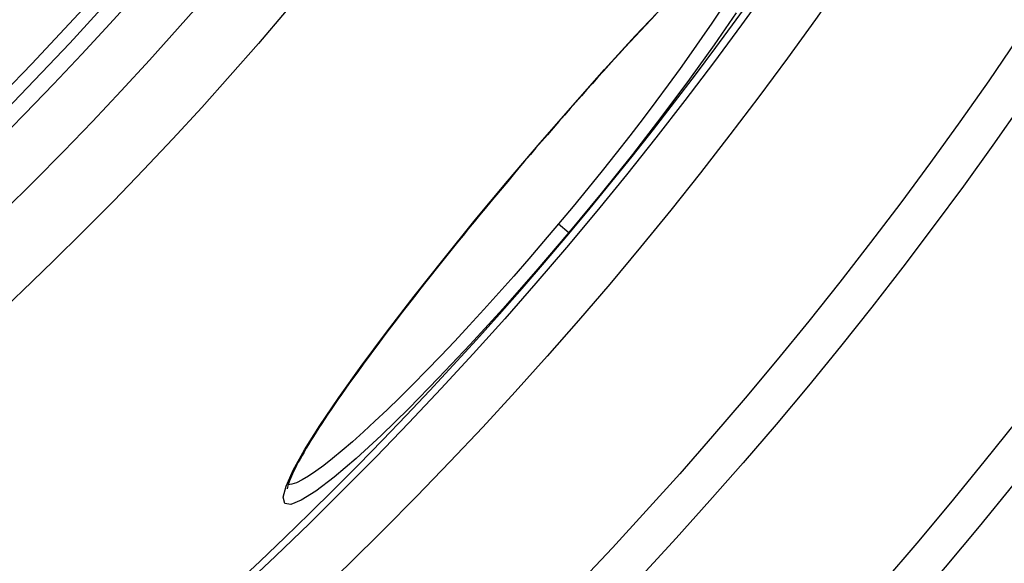
# Model space of a CAD drawing. Units: millimetres. Extents: x 10573 to 23633, y -2642 to 9299.
# Drawn here: x 21001 to 21148, y 59 to 140 of the extents above; entities that cross this region are included whole.
import ezdxf

# ---------------------------------------------------------------- set-up
doc = ezdxf.new("R2010")
doc.units = ezdxf.units.MM

msp = doc.modelspace()

# ---------------------------------------------------------------- linework, layer by layer
for p, q in [((21073.56, 116.24), (21073.53, 116.26)), ((21081.14, 109.88), (21082.67, 108.6)), ((21040.57, 70.95), (21040.57, 70.95))]:
    msp.add_line(p, q)
at = {"flags": 128}
for points in [[(21073.53, 116.26), (21078.39, 122), (21083.26, 127.59), (21088.02, 132.94), (21092.6, 137.95), (21096.94, 142.54)], [(21095.66, 141.14), (21094.92, 140.36), (21094.16, 139.55), (21093.39, 138.74), (21092.62, 137.91), (21091.84, 137.07), (21091.05, 136.22), (21090.26, 135.35), (21089.46, 134.47), (21088.65, 133.59), (21087.84, 132.69), (21087.03, 131.79), (21086.21, 130.87), (21085.38, 129.94), (21084.55, 129), (21083.71, 128.05), (21082.87, 127.1), (21082.02, 126.13), (21081.18, 125.16), (21080.33, 124.19), (21079.48, 123.21), (21078.63, 122.22), (21077.78, 121.23), (21076.94, 120.24), (21076.09, 119.24), (21075.24, 118.24), (21074.4, 117.24), (21073.56, 116.24)], [(21105.4, 141.96), (21104.02, 139.88), (21102.53, 137.7), (21100.95, 135.42), (21099.28, 133.07), (21097.51, 130.65), (21095.67, 128.17), (21093.75, 125.63), (21091.77, 123.05), (21089.73, 120.44), (21087.64, 117.81), (21085.5, 115.16), (21083.33, 112.51), (21081.14, 109.88)], [(21107.63, 141.42), (21104.38, 136.65), (21100.67, 131.48), (21096.58, 125.98), (21092.16, 120.27), (21087.49, 114.44), (21082.67, 108.6)], [(21082.67, 108.6), (21077.75, 102.83), (21072.81, 97.22), (21067.96, 91.87), (21063.26, 86.89), (21058.81, 82.34), (21054.68, 78.31), (21050.94, 74.87), (21047.67, 72.08), (21044.93, 69.98), (21042.76, 68.62), (21041.21, 68.01), (21040.31, 68.16), (21040.07, 69.08), (21040.49, 70.75), (21041.57, 73.12), (21043.26, 76.15), (21045.55, 79.8), (21048.39, 83.98), (21051.72, 88.65), (21055.49, 93.72), (21059.62, 99.1), (21064.06, 104.72), (21068.73, 110.48), (21073.53, 116.26)], [(21073.56, 116.24), (21072.71, 115.24), (21071.87, 114.23), (21071.04, 113.22), (21070.2, 112.21), (21069.37, 111.2), (21068.54, 110.19), (21067.72, 109.18), (21066.9, 108.17), (21066.08, 107.17), (21065.27, 106.17), (21064.47, 105.17), (21063.68, 104.18), (21062.89, 103.2), (21062.12, 102.22), (21061.35, 101.25), (21060.59, 100.28), (21059.84, 99.32), (21059.1, 98.36), (21058.36, 97.41), (21057.64, 96.47), (21056.92, 95.54), (21056.22, 94.61), (21055.52, 93.7), (21054.84, 92.79), (21054.17, 91.9), (21053.52, 91.02), (21052.87, 90.15), (21052.25, 89.3), (21051.63, 88.45), (21051.03, 87.62), (21050.44, 86.8), (21049.87, 86), (21049.31, 85.2), (21048.76, 84.43), (21048.23, 83.66), (21047.72, 82.91), (21047.22, 82.18), (21046.73, 81.47), (21046.27, 80.77), (21045.82, 80.08), (21045.39, 79.42), (21044.97, 78.78), (21044.58, 78.15), (21044.2, 77.54), (21043.84, 76.95), (21043.5, 76.38), (21043.17, 75.83), (21042.87, 75.3), (21042.58, 74.78), (21042.31, 74.29), (21042.07, 73.83), (21041.84, 73.38), (21041.63, 72.96), (21041.44, 72.57), (21041.28, 72.2), (21041.13, 71.86), (21041.01, 71.54), (21040.9, 71.25), (21040.82, 70.99), (21040.76, 70.77), (21040.71, 70.59), (21040.69, 70.46), (21040.68, 70.37), (21040.68, 70.34)], [(21081.14, 109.88), (21078.92, 107.27), (21076.69, 104.67), (21074.46, 102.1), (21072.23, 99.58), (21070.01, 97.12), (21067.82, 94.72), (21065.65, 92.39), (21063.53, 90.15), (21061.45, 87.99), (21059.43, 85.93), (21057.46, 83.98), (21055.57, 82.14), (21053.76, 80.42), (21052.03, 78.83), (21050.4, 77.37), (21048.86, 76.04), (21047.43, 74.87), (21046.11, 73.83), (21044.91, 72.95), (21043.83, 72.23), (21042.87, 71.66), (21042.05, 71.25), (21041.36, 71.01), (21040.8, 70.93)]]:
    msp.add_lwpolyline(points, dxfattribs=at)
for radius in [660.5, 654.97, 627.48, 621.44, 595, 595, 586.54, 531.82, 521.32, 513.29, 510.83, 508.84, 441, 423]:
    msp.add_circle((20634.24, 484.87), radius)
msp.add_arc((20634.24, 484.87), 585.5, 288.40327, 353.48769)

doc.saveas('drawing.dxf')
